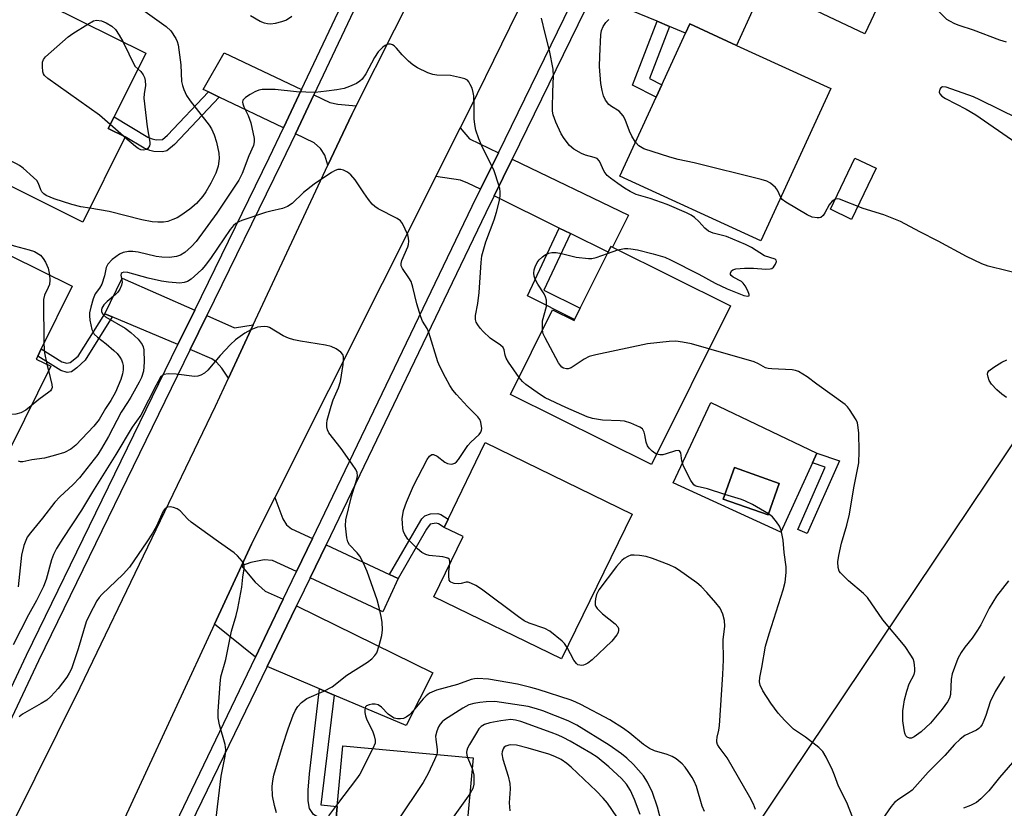
# Model space of a CAD drawing. Units: inches. Extents: x 1267763 to 1273763, y 509453 to 513453.
# Drawn here: x 1270009 to 1270263, y 510852 to 511055 of the extents above; entities that cross this region are included whole.
import ezdxf

# ---------------------------------------------------------------- set-up
doc = ezdxf.new("R2010")
doc.units = ezdxf.units.IN
doc.header["$MEASUREMENT"] = 0
for name, color, linetype in [('BLDG-Footprint', 5, 'Continuous'), ('CULTRL-Pad', 6, 'Continuous'), ('NTRL-Trees', 3, 'Continuous'), ('TRANS-Driveway', 251, 'Continuous'), ('TRANS-Non Street Sidewalk', 7, 'Continuous'), ('TRANS-Road', 130, 'Continuous'), ('TRANS-Street Sidewalk', 7, 'Continuous'), ('Undefined', 1, 'Continuous')]:
    doc.layers.add(name, color=color, linetype=linetype)

msp = doc.modelspace()

# ---------------------------------------------------------------- linework, layer by layer
at = {"layer": 'BLDG-Footprint'}
for points, elevation in [([(1270221.64, 511102.39), (1270258.96, 511084.69), (1270258.38, 511083.46), (1270249.03, 511063.75), (1270247.93, 511061.42), (1270234.87, 511067.61), (1270227.27, 511051.57), (1270189.89, 511069.29), (1270196.94, 511084.15), (1270198.57, 511087.59), (1270199.2, 511088.92), (1270202.77, 511087.22), (1270211.54, 511105.71), (1270212.11, 511106.91)], 366.91), ([(1270036.34, 511024.9), (1270025.43, 511002.93), (1269987.35, 511021.83), (1269993.93, 511035.07), (1270004.69, 511056.76), (1270007.95, 511063.31), (1270041.63, 511046.58), (1270033.46, 511030.13), (1270031.95, 511027.08)], 363.38), ([(1270218.47, 511037.39), (1270200.42, 510998.1), (1270164.03, 511014.81), (1270173.41, 511035.22), (1270174.86, 511038.4), (1270181, 511051.74), (1270182.08, 511054.1), (1270194.14, 511048.56)], 363.97), ([(1270017.11, 510965.7), (1270006.89, 510944.97), (1269969.46, 510963.42), (1269977.73, 510980.21), (1269982.79, 510990.48), (1269967.83, 510997.85), (1269974.01, 511010.39), (1270022.67, 510986.4), (1270014.67, 510970.16), (1270013.76, 510968.31), (1270013.38, 510967.54)], 362), ([(1270192.55, 510981.27), (1270172.18, 510940.29), (1270135.79, 510958.37), (1270146.68, 510980.29), (1270152.23, 510977.53), (1270152.36, 510977.8), (1270153.79, 510980.67), (1270160.99, 510995.15), (1270161.71, 510996.6), (1270162.1, 510996.41)], 360.58), ([(1270167.2, 510927.52), (1270149, 510890.09), (1270116, 510906.14), (1270123.56, 510921.68), (1270118.64, 510924.07), (1270119.69, 510926.23), (1270129.28, 510945.96)], 358.3), ([(1270205.18, 510935.41), (1270202.3, 510927.28), (1270190.71, 510931.38), (1270193.59, 510939.51)], 360.11), ([(1270126.15, 510864.52), (1270122.43, 510824.35), (1270088.77, 510827.47), (1270090.68, 510848.14), (1270091.04, 510852.02), (1270092.49, 510867.64)], 353.62)]:
    msp.add_lwpolyline(points, close=True, dxfattribs=dict(at, elevation=elevation))
at = {"layer": 'CULTRL-Pad'}
msp.add_lwpolyline([(1270230.23, 511016.85), (1270223.83, 511003.56), (1270218.4, 511006.22), (1270224.73, 511019.41)], close=True, dxfattribs=at)
for points in [[(1270213.72, 510940.74, 0), (1270205.59, 510922.85, 0), (1270177.75, 510935.61, 0), (1270187.55, 510956.29, 0), (1270214.84, 510943.22, 0)], [(1270190.71, 510931.38, 0), (1270202.3, 510927.28, 0), (1270205.18, 510935.41, 0), (1270193.59, 510939.51, 0)]]:
    msp.add_polyline3d(points, close=True, dxfattribs=at)
at = {"layer": 'NTRL-Trees'}
msp.add_lwpolyline([(1270170.85, 510804.43), (1270389.28, 511130.4), (1270474.7, 511279.61), (1270499.88, 511380.15), (1270496.66, 511473.91), (1270530.25, 511490.56), (1270628.18, 511470.69), (1270658.81, 511441.71), (1270750.48, 511405.72), (1271074.05, 511418.63), (1271095.38, 511382.66), (1271081.7, 511363.68), (1270940.29, 511343.3), (1270824.37, 511307.63), (1270777.23, 511235.01), (1270728.82, 511098.71), (1270701.23, 511076.13), (1270672.77, 511052.84), (1270625.58, 511033.68), (1270532.64, 511005.71), (1270482.25, 510989.93), (1270468.67, 510976.35), (1270443.02, 510890.35), (1270397.76, 510790.78)], dxfattribs=at)
at = {"layer": 'TRANS-Driveway'}
for points in [[(1270176.86, 511053.45), (1270173.63, 511054.78), (1270156.96, 511061.67), (1270162.95, 511073.94), (1270198.71, 511058.52), (1270194.14, 511048.56), (1270182.08, 511054.1), (1270181, 511051.74)], [(1270081.88, 511037.2), (1270077.16, 511027.24), (1270060.62, 511035.18), (1270057.8, 511036.54), (1270056.45, 511037.19), (1270061.9, 511046.6)], [(1270095.93, 511032.93), (1270094.82, 511030.73), (1270088.67, 511017.59), (1270087.89, 511020.17), (1270086.76, 511021.89), (1270085.12, 511023.42), (1270080.26, 511025.75), (1270084.99, 511035.74), (1270089.2, 511033.76), (1270091.21, 511033.34)], [(1270132.67, 511020.83), (1270128.06, 511011.38), (1270124.8, 511012.99), (1270122.89, 511013.73), (1270116.53, 511014.68), (1270122.84, 511027.26), (1270125.2, 511024.43)], [(1270151.26, 510999.94), (1270148.38, 511001.36), (1270131.56, 511009.66), (1270136.19, 511019.14), (1270166.22, 511004.69), (1270162.1, 510996.41), (1270161.71, 510996.6), (1270160.99, 510995.15)], [(1270054.27, 510980.15), (1270049.95, 510971.32), (1270032.99, 510978.45), (1270031.08, 510979.26), (1270035.55, 510988.46)], [(1270069.41, 510976.37), (1270062.97, 510962.59), (1270061.24, 510965.16), (1270059.89, 510966.78), (1270058.7, 510967.64), (1270053.12, 510969.99), (1270057.41, 510978.75), (1270064.56, 510975.58)], [(1270084.67, 510921.2), (1270080.55, 510912.64), (1270074.34, 510915.55), (1270072.17, 510915.71), (1270068.8, 510914.96), (1270066.33, 510914.12), (1270068.94, 510919.75), (1270074.95, 510931.75), (1270077.03, 510926.31), (1270077.99, 510924.76), (1270079.27, 510923.72)], [(1270104.6, 510911.9), (1270106.77, 510910.89), (1270102.81, 510902.23), (1270084.06, 510911), (1270088.18, 510919.56)], [(1270077.12, 510905.49), (1270073.08, 510897.06), (1270069.95, 510890.55), (1270059.36, 510899.07), (1270066.33, 510914.12), (1270069.85, 510909.9), (1270072.43, 510907.61)], [(1270090.26, 510880.77), (1270086.52, 510882.36), (1270072.98, 510888.1), (1270080.58, 510903.79), (1270115.73, 510886.49), (1270108.86, 510872.89)]]:
    msp.add_lwpolyline(points, close=True, dxfattribs=at)
at = {"layer": 'TRANS-Non Street Sidewalk'}
for points in [[(1270176.86, 511053.45), (1270171.71, 511039.97), (1270174.86, 511038.4), (1270173.41, 511035.22), (1270167.32, 511038.26), (1270173.63, 511054.78)], [(1270060.62, 511035.18), (1270049.04, 511022.93), (1270047.1, 511021.32), (1270045.97, 511021.1), (1270043.71, 511021.19), (1270042.65, 511021.41), (1270041.27, 511021.98), (1270036.34, 511024.9), (1270031.95, 511027.08), (1270033.46, 511030.13), (1270042.18, 511024.84), (1270043.28, 511024.4), (1270044.37, 511024.19), (1270045.98, 511024.26), (1270047.22, 511025.33), (1270057.8, 511036.54)], [(1270151.26, 510999.94), (1270144.41, 510985.36), (1270153.79, 510980.67), (1270152.36, 510977.8), (1270140.18, 510983.89), (1270148.38, 511001.36)], [(1270032.99, 510978.45), (1270025.96, 510967.22), (1270023.87, 510965.27), (1270022.43, 510964.24), (1270021.34, 510964.08), (1270019.76, 510964.61), (1270013.76, 510968.31), (1270014.67, 510970.16), (1270019.94, 510966.83), (1270021.25, 510966.44), (1270022.15, 510966.63), (1270024.23, 510968.3), (1270031.08, 510979.26)], [(1270220.75, 510941.28), (1270212.41, 510922.47), (1270209.94, 510923.56), (1270217.07, 510939.64), (1270213.72, 510940.74), (1270214.84, 510943.22)], [(1270106.77, 510910.89), (1270104.6, 510911.9), (1270112.03, 510924.84), (1270112.95, 510926.31), (1270113.65, 510927.07), (1270115.13, 510927.57), (1270117.02, 510927.68), (1270117.78, 510927.41), (1270119.69, 510926.23), (1270118.64, 510924.07), (1270117.19, 510925), (1270116.62, 510925.17), (1270115.02, 510924.88), (1270114.11, 510923.65)], [(1270090.26, 510880.77), (1270086.87, 510852.39), (1270091.04, 510852.02), (1270090.68, 510848.14), (1270089.55, 510848.24), (1270086.47, 510848.99), (1270084.92, 510849.9), (1270083.88, 510851.5), (1270083.57, 510853.45), (1270083.58, 510856.16), (1270083.9, 510860.45), (1270086.52, 510882.36)]]:
    msp.add_lwpolyline(points, close=True, dxfattribs=at)
at = {"layer": 'TRANS-Road'}
for points in [[(1270007.22, 510847.49), (1270024.72, 510882.7), (1270059.61, 510955.41), (1270062.97, 510962.59), (1270069.41, 510976.37), (1270088.67, 511017.59), (1270094.82, 511030.73), (1270095.93, 511032.93), (1270115.77, 511072.26), (1270123.36, 511087.31), (1270125.54, 511091.64), (1270141.88, 511127.19), (1270150.4, 511145.73), (1270189.99, 511221.12)], [(1270197.8, 511179.76), (1270192.79, 511169.68), (1270188.65, 511161.34), (1270176.09, 511136.08), (1270175.63, 511135.16), (1270169.75, 511123.13), (1270150.98, 511084.72), (1270141.85, 511066.04), (1270125.15, 511031.86), (1270122.84, 511027.26), (1270116.53, 511014.68), (1270074.95, 510931.75), (1270068.94, 510919.75), (1270066.33, 510914.12), (1270059.36, 510899.07), (1270030.19, 510836.08)]]:
    msp.add_lwpolyline(points, dxfattribs=at)
at = {"layer": 'TRANS-Street Sidewalk'}
for points in [[(1270284.31, 511287.73), (1270254.4, 511242.27), (1270254.14, 511241.9), (1270248.68, 511234.18), (1270241.55, 511224.14), (1270229.67, 511205.91), (1270219.27, 511188.44), (1270218.56, 511187.2), (1270212.41, 511175.92), (1270208.15, 511168.08), (1270189.47, 511128.88), (1270184.54, 511118.53), (1270177.13, 511102.98), (1270162.95, 511073.94), (1270156.96, 511061.67), (1270136.19, 511019.14), (1270131.56, 511009.66), (1270129.45, 511005.32), (1270088.18, 510919.56), (1270084.06, 510911), (1270082.53, 510907.82), (1270080.58, 510903.79), (1270072.98, 510888.1), (1270042.03, 510824.23)], [(1270039.13, 510826.29), (1270069.95, 510890.55), (1270073.08, 510897.06), (1270077.12, 510905.49), (1270080.55, 510912.64), (1270084.67, 510921.2), (1270125.93, 511007.03), (1270128.06, 511011.38), (1270132.67, 511020.83), (1270154.76, 511066.08), (1270159.36, 511075.49), (1270173.61, 511104.68), (1270181, 511120.2), (1270184.98, 511128.55), (1270198.64, 511157.21), (1270202.32, 511164.94), (1270204.67, 511169.85), (1270208.96, 511177.77)]]:
    msp.add_lwpolyline(points, dxfattribs=at)
for points in [[(1270155.77, 511181.96, 0), (1270143.17, 511156.72, 0), (1270137.43, 511145.68, 0), (1270132.63, 511136.47, 0), (1270131.57, 511134.43, 0), (1270120.61, 511111.91, 0), (1270110.62, 511089.9, 0), (1270110.22, 511089.04, 0), (1270106.36, 511080.88, 0), (1270084.99, 511035.74, 0), (1270080.26, 511025.75, 0), (1270076.61, 511018.05, 0), (1270057.41, 510978.75, 0), (1270053.12, 510969.99, 0), (1270013.92, 510889.59, 0), (1269998.15, 510856.14, 0), (1269994.49, 510849.52, 0)], [(1269995.09, 510857.7, 0), (1270010.82, 510891.08, 0), (1270049.95, 510971.32, 0), (1270054.27, 510980.15, 0), (1270073.51, 511019.54, 0), (1270077.16, 511027.24, 0), (1270081.88, 511037.2, 0), (1270103.31, 511082.46, 0), (1270107.11, 511090.48, 0), (1270107.54, 511091.43, 0), (1270117.5, 511113.37, 0), (1270128.51, 511135.98, 0), (1270129.57, 511138.02, 0), (1270134.35, 511147.21, 0), (1270140.11, 511158.28, 0), (1270152.72, 511183.53, 0)]]:
    msp.add_polyline3d(points, dxfattribs=at)
at = {"layer": 'Undefined'}
for p, q in [((1270035.9, 511025.12, 364), (1270032.48, 511028.14, 364)), ((1270036.28, 511024.78, 364), (1270035.9, 511025.12, 364)), ((1270160.8, 510994.77, 362), (1270163.47, 510995.73, 362)), ((1270016.14, 510966.18, 362), (1270016.55, 510964.57, 362)), ((1270124.72, 510864.65, 352), (1270125.9, 510861.77, 352))]:
    msp.add_line(p, q, dxfattribs=at)
for points, elevation in [([(1270263.82, 511049.36), (1270262.12, 511049.88), (1270255.33, 511052.45), (1270251.58, 511053.66), (1270250.52, 511054.09), (1270249.21, 511054.79), (1270248.48, 511055.28), (1270246.48, 511057.26), (1270245.87, 511057.77), (1270245.21, 511058.18), (1270244.4, 511058.51), (1270240.71, 511059.51), (1270237.28, 511060.14), (1270235.26, 511060.24), (1270231.36, 511060.22)], 366), ([(1270041.53, 511057.33), (1270046.87, 511053.45), (1270048.1, 511052.28), (1270049.39, 511050.34), (1270049.77, 511049.56), (1270050, 511048.72), (1270050.73, 511043.5), (1270050.91, 511039.22), (1270051.12, 511038.16), (1270051.46, 511037.15), (1270052.2, 511035.65), (1270053.12, 511034.19), (1270057.98, 511027.99), (1270058.61, 511027.02), (1270059.27, 511025.45), (1270059.87, 511023.53), (1270060.47, 511020.73), (1270060.61, 511019.32), (1270060.37, 511017.37), (1270059.71, 511015.53), (1270058.44, 511013), (1270057.17, 511010.75), (1270056.4, 511009.58), (1270054.72, 511007.75), (1270053.01, 511006.29), (1270050.71, 511004.62), (1270049.71, 511004.04), (1270048.67, 511003.56), (1270047.34, 511003.11), (1270046.22, 511002.92), (1270044.79, 511002.86), (1270043.31, 511003.02), (1270040.66, 511003.49), (1270032.2, 511005.65), (1270027.19, 511006.48)], 362), ([(1270032.48, 511028.14), (1270029.66, 511030.49), (1270016.34, 511040), (1270015.51, 511040.78), (1270015.25, 511041.24), (1270015.1, 511041.75), (1270014.95, 511043.11), (1270014.99, 511044.2), (1270015.25, 511044.93), (1270015.78, 511045.59), (1270021.62, 511050.72), (1270022.84, 511051.58), (1270026.65, 511054.02)], 364), ([(1270026.65, 511054.02), (1270028.14, 511054.86), (1270028.92, 511055.04), (1270030.19, 511054.86), (1270031.44, 511054.36), (1270032.85, 511053.54), (1270033.81, 511052.67), (1270034.81, 511051.22), (1270035.7, 511049.53)], 364), ([(1270079.36, 511056.05), (1270078.01, 511055.1), (1270076.7, 511054.6), (1270075.03, 511054.21), (1270073.91, 511054.06), (1270073.08, 511054.1), (1270072.26, 511054.3), (1270071.21, 511054.76), (1270068.65, 511056.17)], 362), ([(1270163.47, 510995.73), (1270165.23, 510996.07), (1270166.07, 510996.11), (1270166.9, 510996.03), (1270168.57, 510995.71), (1270172.6, 510994.72), (1270175.61, 510993.86), (1270177.13, 510993.18), (1270184.45, 510989.44), (1270188.66, 510987.13), (1270191.72, 510985.71), (1270194.7, 510984.47), (1270196.06, 510983.95), (1270197, 510983.75), (1270197.42, 510983.87), (1270197.45, 510984.18), (1270197.1, 510985.12), (1270196.39, 510986.44), (1270195.87, 510987.17), (1270195.46, 510987.55), (1270193.29, 510988.69), (1270192.75, 510989.1), (1270192.6, 510989.36), (1270192.58, 510989.75), (1270192.85, 510990.31), (1270193.2, 510990.58), (1270193.94, 510990.81), (1270196.21, 510991.03), (1270198.51, 510991.05), (1270201.71, 510990.79), (1270202.82, 510990.82), (1270203.3, 510990.97), (1270203.67, 510991.26), (1270204.23, 510992.08), (1270204.45, 510992.71), (1270204.42, 510993.05), (1270204.16, 510993.3), (1270201.4, 510994.18), (1270198.04, 510996.35), (1270196.48, 510997.16), (1270191.6, 510999.21), (1270188.11, 511000.07), (1270186.87, 511000.59), (1270185.95, 511001.32), (1270184.43, 511003.04), (1270183.26, 511004.14), (1270182.4, 511004.74), (1270181.22, 511005.34), (1270176.28, 511007.49), (1270171.89, 511009.01), (1270168.25, 511010.08), (1270166.72, 511010.8), (1270165.26, 511011.68), (1270163.54, 511012.86), (1270161.61, 511014.26), (1270160.77, 511014.99), (1270160.02, 511015.98), (1270158.79, 511018.62), (1270158.13, 511019.31), (1270157.4, 511019.64), (1270155.2, 511020.2), (1270154.14, 511020.59), (1270152.14, 511021.74), (1270151.06, 511022.66), (1270149.63, 511024.51), (1270148.85, 511025.75), (1270147.5, 511028.72), (1270146.82, 511030.61), (1270146.66, 511031.57), (1270146.62, 511032.44), (1270146.7, 511036.52), (1270146.88, 511040.62), (1270146.8, 511042.43), (1270145.83, 511047.24), (1270144.71, 511051.63), (1270143.81, 511055.62)], 362), ([(1270168.04, 511023.55), (1270167.08, 511025.13), (1270166.55, 511026.38), (1270165.44, 511029.41), (1270164.91, 511030.39), (1270164.4, 511031), (1270163.81, 511031.53), (1270161.89, 511032.74), (1270161.22, 511033.27), (1270160.33, 511034.43), (1270159.84, 511035.49), (1270159.46, 511036.93), (1270159.12, 511038.7), (1270158.8, 511043.14), (1270158.82, 511045.77), (1270159.12, 511051.31), (1270159.31, 511052.43), (1270159.68, 511053.39), (1270160.44, 511054.5), (1270161.22, 511055.27)], 364), ([(1270035.7, 511049.53), (1270038.85, 511043.17), (1270039.62, 511042.53)], 364), ([(1270138, 510962.81), (1270135.3, 510966.78), (1270134.69, 510967.78), (1270134.39, 510968.57), (1270134.16, 510969.94), (1270133.89, 510970.54), (1270133.26, 510971.12), (1270130.58, 510972.95), (1270128.73, 510974.66), (1270127.97, 510975.48), (1270127.33, 510976.34), (1270126.95, 510977.03), (1270126.76, 510977.72), (1270126.78, 510978.78), (1270127.37, 510981.9), (1270127.72, 510984.75), (1270128.23, 510992.46), (1270128.44, 510994.17), (1270129.43, 510997.81), (1270131.56, 511003.46), (1270132.22, 511005.44), (1270132.87, 511008.16), (1270133.09, 511009.61), (1270133.16, 511010.76), (1270133.05, 511011.63), (1270132.82, 511012.48), (1270131.54, 511016.15), (1270128.28, 511022.77), (1270127.63, 511024.42), (1270126.89, 511026.66), (1270126.6, 511028.1), (1270126.43, 511029.57), (1270126.45, 511032.96), (1270126.33, 511035.56), (1270126.2, 511036.42), (1270125.87, 511037.47), (1270125.42, 511038.47), (1270125.02, 511039.16), (1270124.68, 511039.53), (1270123.98, 511039.91), (1270122.6, 511040.3), (1270120.31, 511040.76), (1270116.81, 511040.89), (1270115.77, 511041.04), (1270114.46, 511041.49), (1270111.82, 511042.78), (1270110.58, 511043.54), (1270109.51, 511044.48), (1270107.87, 511046.1), (1270106.36, 511047.83), (1270105.75, 511048.4), (1270105.3, 511048.67), (1270104.82, 511048.84), (1270104.1, 511048.83), (1270103.44, 511048.52), (1270102.8, 511048.06), (1270102.2, 511047.52), (1270101.66, 511046.87), (1270100.71, 511045.45), (1270098.47, 511041.22), (1270097.49, 511039.87), (1270096.92, 511039.31), (1270096.07, 511038.69), (1270094.25, 511037.9), (1270092.9, 511037.46), (1270090.94, 511037.07), (1270088.34, 511036.7), (1270085.36, 511036.41), (1270080.57, 511036.56), (1270075.01, 511037.19), (1270071.72, 511037.13), (1270070.86, 511036.97), (1270069.79, 511036.57), (1270068.56, 511035.88), (1270067.41, 511035.11), (1270067.02, 511034.76), (1270066.74, 511034.38), (1270066.62, 511033.93), (1270066.66, 511033.44), (1270066.95, 511032.69), (1270068.11, 511030.42), (1270068.76, 511028.52), (1270069.61, 511024.48), (1270069.64, 511023.62), (1270069.45, 511022.72), (1270068.27, 511020.01), (1270066.52, 511015.48), (1270065.63, 511013.75), (1270059.97, 511005.21), (1270054.66, 510997.9), (1270053.44, 510996.61), (1270051.69, 510995.06), (1270050.57, 510994.36), (1270049.6, 510994.03), (1270047.76, 510993.78), (1270045.8, 510993.84), (1270044.36, 510994.06), (1270039.66, 510995.14), (1270038.3, 510995.32), (1270037.21, 510995.33), (1270035.85, 510995.07), (1270034.84, 510994.65), (1270033.01, 510993.26), (1270031.83, 510992.07), (1270031.42, 510991.18), (1270031.01, 510989.01), (1270030.26, 510986.85), (1270029.74, 510985.85), (1270028.56, 510984.38), (1270028.03, 510983.13), (1270027.44, 510980.91), (1270027.16, 510979.51), (1270027.12, 510978.7), (1270027.23, 510977.57), (1270027.74, 510975.15), (1270027.94, 510974.66), (1270028.36, 510973.98), (1270029.14, 510973.2), (1270031.4, 510971.44), (1270033.37, 510969.76), (1270034.23, 510968.94), (1270034.99, 510968.03), (1270035.41, 510967.31), (1270035.67, 510966.61), (1270035.81, 510965.86), (1270035.81, 510964.8), (1270035.65, 510963.76), (1270035.21, 510962.24), (1270033.83, 510958.97), (1270032.62, 510956.8), (1270031.24, 510954.74), (1270029.57, 510951.97), (1270028.24, 510950.17), (1270023.55, 510945.27), (1270022.29, 510944.26), (1270020.63, 510943.43), (1270018.35, 510942.73), (1270015.47, 510941.98), (1270012.25, 510941.55), (1270009.92, 510941.02), (1270009.32, 510941.02), (1270008.77, 510941.16)], 360), ([(1270039.62, 511042.53), (1270040.39, 511041.77), (1270040.98, 511040.97), (1270041.34, 511040.22), (1270041.53, 511039.47), (1270041.57, 511038.2), (1270041.2, 511036.03), (1270041.18, 511034.89), (1270042.03, 511027.56), (1270042.65, 511023.58), (1270042.67, 511023.06), (1270042.57, 511022.57), (1270042.18, 511021.95), (1270041.79, 511021.68), (1270041.08, 511021.48), (1270040.36, 511021.58), (1270039.67, 511021.92), (1270039, 511022.4), (1270036.28, 511024.78)], 364), ([(1270266.96, 511029.57), (1270256.99, 511034.51), (1270255.35, 511035.24), (1270248.24, 511037.75), (1270247.32, 511037.85), (1270246.87, 511037.61), (1270246.62, 511037.21), (1270246.48, 511036.5), (1270246.61, 511036.05), (1270247.11, 511035.48), (1270248.08, 511034.87), (1270253.43, 511032.1), (1270255.96, 511030.61), (1270266.23, 511023.45)], 364), ([(1270027.19, 511006.48), (1270024.92, 511006.87), (1270022.58, 511007.48), (1270018.03, 511008.88), (1270015.96, 511009.76), (1270015.3, 511010.21), (1270014.81, 511010.77), (1270014.54, 511011.29), (1270013.94, 511012.91), (1270013.48, 511013.63), (1270012.67, 511014.47), (1270009.98, 511016.84), (1270009.04, 511017.56), (1270008.28, 511018), (1270002.9, 511020.57), (1270001.54, 511021.15), (1270000.7, 511021.38), (1269997.18, 511021.67), (1269995.18, 511022.09), (1269993.82, 511022.55), (1269988.71, 511024.56)], 362), ([(1270205.56, 511009.29), (1270204.69, 511011.15), (1270204.23, 511011.83), (1270202.96, 511012.95), (1270201.94, 511013.47), (1270200.52, 511013.89), (1270183.18, 511018.23), (1270179.12, 511019.1), (1270176.96, 511019.67), (1270170.19, 511021.85), (1270168.94, 511022.58), (1270168.04, 511023.55)], 364), ([(1270120.13, 510914.64), (1270120.14, 510915.23), (1270120.04, 510915.7), (1270119.93, 510915.88), (1270119.58, 510916.14), (1270118.3, 510916.45), (1270114.82, 510916.83), (1270113.98, 510917.08), (1270112.92, 510917.61), (1270111.77, 510918.5), (1270109.31, 510921.05), (1270108.52, 510922.23), (1270108.21, 510923), (1270108.03, 510923.81), (1270107.89, 510925.18), (1270107.87, 510926.28), (1270108.21, 510928.47), (1270108.93, 510930.6), (1270110.77, 510934.83), (1270114.26, 510941.56), (1270114.88, 510942.48), (1270115.48, 510942.86), (1270115.92, 510942.87), (1270116.84, 510942.46), (1270118.82, 510940.94), (1270119.5, 510940.57), (1270120.47, 510940.37), (1270120.95, 510940.45), (1270121.4, 510940.68), (1270121.83, 510941), (1270122.37, 510941.59), (1270124.77, 510945.22), (1270125.58, 510946.08), (1270127.69, 510948.06), (1270128.17, 510948.68), (1270128.35, 510949.14), (1270128.39, 510949.65), (1270128.17, 510951.23), (1270127.88, 510951.97), (1270127.4, 510952.62), (1270124.72, 510955.27), (1270121.88, 510958.36), (1270120.93, 510959.51), (1270120.16, 510960.75), (1270119.04, 510962.81), (1270117.59, 510965.62), (1270117.06, 510966.82), (1270114.75, 510974.43), (1270114.28, 510975.42), (1270113.11, 510977.32), (1270112.68, 510978.41), (1270111.65, 510981.82), (1270110.56, 510986.14), (1270110.12, 510987.55), (1270109.57, 510988.55), (1270107.91, 510990.9), (1270107.59, 510991.64), (1270107.55, 510992.26), (1270107.72, 510993.02), (1270109.31, 510996.55), (1270109.48, 510997.11), (1270109.57, 510997.95), (1270109.51, 510998.79), (1270109.26, 510999.62), (1270107.91, 511002.54), (1270107.42, 511003.22), (1270106.53, 511003.88), (1270101.65, 511006.38), (1270100.74, 511006.97), (1270100.11, 511007.58), (1270099.17, 511008.74), (1270097.92, 511010.43), (1270095.66, 511013.8), (1270094.59, 511015.08), (1270093.72, 511015.8), (1270092.71, 511016.34), (1270091.96, 511016.51), (1270091.23, 511016.5), (1270090.5, 511016.27), (1270089.55, 511015.74), (1270085.11, 511012.67), (1270082.38, 511010.53), (1270079.4, 511007.74), (1270078.25, 511006.91), (1270076.96, 511006.41), (1270073.93, 511005.75), (1270072.54, 511005.36), (1270066.44, 511003.31), (1270065.63, 511002.99), (1270064.88, 511002.59), (1270064.27, 511002.05), (1270063.42, 511001), (1270058.54, 510993.76), (1270057.09, 510991.81), (1270056.1, 510990.7), (1270055.06, 510989.69), (1270053.32, 510988.2), (1270052.39, 510987.59), (1270051.59, 510987.31), (1270050.45, 510987.16), (1270047.47, 510987.42), (1270045.7, 510987.68), (1270042.24, 510988.42), (1270037.03, 510989.89), (1270036.02, 510989.96), (1270035.57, 510989.85), (1270035.31, 510989.65), (1270035.2, 510989.2), (1270035.5, 510987.92), (1270035.51, 510987.43), (1270035.35, 510986.61), (1270034.92, 510985.56), (1270034.44, 510984.86), (1270033.86, 510984.24), (1270031.68, 510982.41), (1270030.86, 510981.55), (1270030.3, 510980.65), (1270030.21, 510980.23), (1270030.24, 510979.77), (1270030.55, 510979.14), (1270031.29, 510978.43), (1270036.29, 510975.49), (1270037.82, 510974.44), (1270039.65, 510972.67), (1270040.73, 510971.33), (1270041.01, 510970.69), (1270041.18, 510969.92), (1270041.27, 510966.78), (1270041.06, 510964.44), (1270040.57, 510962.81), (1270039.94, 510961.54), (1270037.83, 510957.71), (1270036.97, 510956.29), (1270035.29, 510953.81), (1270031.98, 510947.54), (1270030.25, 510944.45), (1270029.23, 510942.85), (1270024.52, 510936.86), (1270022.89, 510935.17), (1270019.48, 510931.96), (1270018.15, 510930.58), (1270014.97, 510926.45), (1270011.86, 510922.7), (1270011.05, 510921.52), (1270010.14, 510919.36), (1270009.54, 510916.86), (1270008.7, 510908.7)], 358), ([(1270268.88, 510989.16), (1270259.13, 510991.49), (1270257.49, 510992.14), (1270253.49, 510994.02), (1270246.2, 510997.99), (1270241.46, 511000.42), (1270236.49, 511003.09), (1270232.16, 511004.82), (1270226.8, 511006.39), (1270220.74, 511008.81), (1270220.24, 511008.89), (1270219.74, 511008.83), (1270219.25, 511008.62), (1270218.8, 511008.3), (1270218.09, 511007.41), (1270216.98, 511005.32), (1270216.51, 511004.62), (1270215.91, 511004.13), (1270215.45, 511004.01), (1270214.95, 511004), (1270213.64, 511004.21), (1270212.34, 511004.79), (1270206.84, 511008.1), (1270205.95, 511008.79), (1270205.56, 511009.29)], 364), ([(1269985.27, 511004.84), (1269986.31, 511004.74), (1269987.17, 511004.55), (1269992.82, 511002.87), (1269995.47, 511001.78), (1270001.08, 510999.25), (1270005.34, 510997.53), (1270007.63, 510996.76), (1270011.56, 510995.77), (1270012.93, 510995.3), (1270014.43, 510994.37), (1270015.19, 510993.54), (1270015.73, 510992.56), (1270016.42, 510990.99), (1270016.66, 510990.18), (1270016.81, 510989.29)], 362), ([(1270144.1, 510975.1), (1270144.04, 510976.32), (1270144.1, 510977.44), (1270145.05, 510981.08), (1270145.13, 510981.93), (1270145.05, 510982.79), (1270144.84, 510983.63), (1270144.49, 510984.4), (1270142.88, 510986.87), (1270142.15, 510988.15), (1270141.9, 510988.95), (1270141.81, 510989.76), (1270141.9, 510990.58), (1270142.17, 510991.4), (1270142.7, 510992.44), (1270143.22, 510993.15), (1270144.05, 510993.98), (1270144.75, 510994.5), (1270145.72, 510994.92), (1270146.5, 510995.08), (1270147.6, 510995.05), (1270148.98, 510994.82), (1270152.72, 510993.84), (1270155.96, 510993.52), (1270156.83, 510993.53), (1270157.92, 510993.75), (1270160.8, 510994.77)], 362), ([(1270016.81, 510989.29), (1270016.9, 510987.91), (1270016.75, 510986.83), (1270016.48, 510986.04), (1270015.46, 510984.01), (1270015.24, 510982.9), (1270015.33, 510971.5)], 362), ([(1270075.43, 510850.35), (1270074.88, 510852.27), (1270074.39, 510854.75), (1270074.3, 510857.14), (1270074.42, 510858.61), (1270074.72, 510860.04), (1270076.95, 510867.55), (1270078.42, 510872.02), (1270079.72, 510875.57), (1270080.29, 510876.9), (1270080.88, 510877.85), (1270081.82, 510878.87), (1270083.26, 510879.85), (1270087.63, 510881.79), (1270089.72, 510882.85), (1270093.57, 510885.92), (1270098.85, 510889.29), (1270100.02, 510890.15), (1270100.81, 510890.94), (1270101.25, 510891.66), (1270101.92, 510893.59), (1270102.62, 510896.14), (1270102.74, 510897.57), (1270102.67, 510899.59), (1270102.44, 510901.04), (1270101.92, 510903.36), (1270101.38, 510905.34), (1270098.83, 510912.68), (1270097.88, 510914.81), (1270096.92, 510916.6), (1270096.23, 510917.52), (1270094.23, 510919.6), (1270093.8, 510920.33), (1270093.53, 510921.39), (1270093.23, 510924.49), (1270093.32, 510926.03), (1270094.75, 510932.04), (1270096.16, 510936.54), (1270096.26, 510937.39), (1270096.18, 510938.22), (1270095.86, 510938.98), (1270094.91, 510940.42), (1270092.06, 510944.43), (1270088.93, 510948.52), (1270088.55, 510949.25), (1270088.37, 510950.06), (1270088.36, 510950.91), (1270088.5, 510951.75), (1270089.51, 510955.38), (1270090.05, 510957), (1270091.36, 510960.08), (1270091.89, 510961.76), (1270092.58, 510966.16), (1270092.7, 510967.28), (1270092.68, 510968.09), (1270092.48, 510968.71), (1270091.96, 510969.32), (1270090.77, 510970.14), (1270089.47, 510970.81), (1270088.04, 510971.16), (1270081.59, 510972.13), (1270079.86, 510972.47), (1270078.46, 510972.96), (1270077.1, 510973.57), (1270073.61, 510975.65), (1270073.09, 510975.84), (1270072.24, 510975.94), (1270071.37, 510975.9), (1270070.51, 510975.75), (1270068.74, 510975.07), (1270067.24, 510974.2), (1270064.79, 510972.52), (1270063.48, 510971.33), (1270060.86, 510968.48), (1270057.63, 510964.65), (1270056.77, 510963.94), (1270055.82, 510963.37), (1270055.07, 510963.09), (1270054.22, 510963.04), (1270049.46, 510963.62), (1270047.39, 510963.69), (1270046.3, 510963.52), (1270045.92, 510963.31), (1270045.47, 510962.83), (1270044.31, 510960.77), (1270040.38, 510953.03), (1270038.12, 510949.91), (1270033.89, 510942.87), (1270027.86, 510933.26), (1270025.09, 510928.48), (1270020.24, 510921.21), (1270018.64, 510918.65), (1270017.84, 510917.05), (1270017.29, 510915.67), (1270015.89, 510910.63), (1270015.25, 510908.84), (1270013.46, 510905.22), (1270011.34, 510901.5), (1270007.4, 510893.76)], 356), ([(1270187.03, 510970.17), (1270182.5, 510971.46), (1270180.24, 510971.91), (1270178.51, 510972.15), (1270176.75, 510972.11), (1270171.16, 510971.51), (1270157.8, 510968.61), (1270156.08, 510968.17), (1270154.79, 510967.55), (1270151.46, 510965.25), (1270150.72, 510964.98), (1270150.23, 510964.98), (1270149.52, 510965.19), (1270149.09, 510965.45), (1270148.71, 510965.84), (1270148.23, 510966.55), (1270144.71, 510973.02), (1270144.27, 510974.09), (1270144.1, 510975.1)], 362), ([(1270012.08, 510955.5), (1270010.64, 510954.35), (1270009.38, 510953.64), (1270008.12, 510953.29), (1270006.66, 510953.2), (1270004.61, 510953.35), (1269997.33, 510954.48), (1269995.92, 510954.8), (1269994.6, 510955.23), (1269993.61, 510955.71), (1269992.75, 510956.47), (1269986.71, 510963.31), (1269983.1, 510967.19), (1269982.03, 510968.12), (1269981.54, 510968.36), (1269981, 510968.49), (1269979.56, 510968.63), (1269977.81, 510968.66), (1269975.33, 510968.47), (1269973.95, 510968.62), (1269973.53, 510968.8), (1269973.12, 510969.22), (1269972.94, 510969.67), (1269972.86, 510970.32)], 362), ([(1270015.33, 510971.5), (1270015.49, 510969.14), (1270016.14, 510966.18)], 362), ([(1270264.32, 510910.26), (1270261.27, 510906.31), (1270259.38, 510903.24), (1270257.2, 510898.94), (1270256.38, 510897.5), (1270254.97, 510895.45), (1270253.05, 510893.13), (1270252.1, 510891.76), (1270251.32, 510890.19), (1270249.85, 510886.27), (1270249.59, 510884.91), (1270249.38, 510880.88), (1270249.11, 510879.93), (1270248.64, 510879.02), (1270247.22, 510877.13), (1270244.22, 510873.53), (1270241.82, 510871.28), (1270240, 510869.95), (1270239.29, 510869.67), (1270238.81, 510869.66), (1270238.16, 510869.89), (1270237.85, 510870.22), (1270237.57, 510870.95), (1270237.41, 510871.79), (1270237.11, 510874.12), (1270237.04, 510875.26), (1270237.08, 510876.67), (1270237.22, 510877.82), (1270237.55, 510879.53), (1270238.11, 510881.77), (1270238.7, 510883.7), (1270239.97, 510886.08), (1270240.2, 510886.86), (1270240.22, 510887.66), (1270240.13, 510888.48), (1270239.98, 510889.29), (1270239.71, 510890.08), (1270239.16, 510891.1), (1270237.71, 510893.28), (1270231.94, 510900.17), (1270227.97, 510905.96), (1270226.94, 510907.01), (1270223.07, 510910.28), (1270221.55, 510911.69), (1270220.97, 510912.33), (1270220.67, 510912.8), (1270220.37, 510913.75), (1270220.34, 510915.13), (1270220.55, 510916.85), (1270221.27, 510920.01), (1270222.62, 510924.64), (1270223.34, 510927.45), (1270224.47, 510934.29), (1270225.71, 510940.78), (1270225.83, 510943.7), (1270225.69, 510948.49), (1270225.5, 510950.5), (1270225.36, 510951.04), (1270225.03, 510951.81), (1270223.35, 510954.49), (1270222.83, 510955.17), (1270222.22, 510955.77), (1270214.89, 510961.04), (1270212.41, 510962.94), (1270210.15, 510964.3), (1270209.35, 510964.62), (1270208.51, 510964.78), (1270203.26, 510964.98), (1270202.29, 510965.09), (1270201.64, 510965.3), (1270199.79, 510966.35), (1270198.68, 510966.79), (1270187.03, 510970.17)], 362), ([(1270263.86, 510957.65), (1270262.62, 510958.44), (1270261.34, 510959.6), (1270259.96, 510961.07), (1270259.36, 510962.04), (1270259.08, 510962.84), (1270258.94, 510963.62), (1270259.01, 510964.1), (1270259.27, 510964.49), (1270260.61, 510965.48), (1270262.63, 510966.7), (1270263.92, 510967.37)], 364), ([(1270016.55, 510964.57), (1270017.42, 510960.98), (1270017.44, 510960.16), (1270017.31, 510959.73), (1270017.05, 510959.33), (1270016.66, 510958.95), (1270014.04, 510957.1), (1270012.08, 510955.5)], 362), ([(1270173.52, 510943), (1270173.02, 510943.24), (1270172.37, 510943.72), (1270171.63, 510944.49), (1270171.16, 510945.14), (1270170.79, 510946.05), (1270170.5, 510947.93), (1270170.32, 510948.68), (1270169.86, 510949.48), (1270169.22, 510949.96), (1270166.87, 510950.99), (1270165.24, 510951.51), (1270164.11, 510951.63), (1270159.53, 510951.74), (1270156.94, 510952.17), (1270155.55, 510952.63), (1270150.08, 510955.03), (1270144.73, 510957.55), (1270143.28, 510958.49), (1270139.74, 510960.99), (1270138.91, 510961.72), (1270138, 510962.81)], 360), ([(1270191.14, 510932.58), (1270186.65, 510934.06), (1270183.96, 510934.59), (1270183.5, 510934.77), (1270183.1, 510935.06), (1270182.31, 510936.19), (1270180.49, 510939.87), (1270180.05, 510941.24), (1270179.73, 510943.31), (1270179.43, 510943.85), (1270179.09, 510943.95), (1270178.41, 510943.86), (1270176, 510943.03), (1270175.16, 510942.83), (1270174.32, 510942.8), (1270173.52, 510943)], 360), ([(1270202.42, 510927.61), (1270198.31, 510929.96), (1270196.5, 510930.87), (1270195.41, 510931.28), (1270191.14, 510932.58)], 360), ([(1270059.69, 510848.31), (1270061.11, 510859.84), (1270062.15, 510864.96), (1270062.31, 510866.6), (1270062.15, 510867.99), (1270060.67, 510873.04), (1270060.33, 510874.86), (1270060.34, 510876.58), (1270060.82, 510883.7), (1270061.05, 510885.45), (1270062.31, 510889.96), (1270063.78, 510897.24), (1270064.97, 510901.35), (1270065.37, 510903.08), (1270066.43, 510908.64), (1270066.68, 510911.21), (1270067.05, 510913.35), (1270067.08, 510914.16), (1270066.95, 510914.67), (1270066.51, 510915.37), (1270065.34, 510916.68), (1270064.48, 510917.49), (1270060.39, 510920.35), (1270053.4, 510925.41), (1270052.51, 510926.2), (1270050.48, 510928.38), (1270049.78, 510928.83), (1270048.76, 510929.22), (1270047.98, 510929.38), (1270047.26, 510929.3), (1270046.66, 510928.94), (1270046.13, 510928.27), (1270044.38, 510924.38), (1270043.38, 510922.59), (1270041.91, 510920.31), (1270037.47, 510913.83), (1270035.82, 510911.99), (1270030.27, 510906.72), (1270029.62, 510905.94), (1270029.05, 510905.08), (1270027.14, 510901.52), (1270026.28, 510899.64), (1270024.18, 510892.69), (1270022.46, 510887.58), (1270021.86, 510886.39), (1270021.26, 510885.39), (1270019.06, 510882.42), (1270017.15, 510880.36), (1270016.09, 510879.46), (1270014.66, 510878.55), (1270009.85, 510875.82), (1270008.92, 510875.16)], 354), ([(1270224.16, 510849.02), (1270222.6, 510852.99), (1270220.46, 510857.2), (1270219.46, 510860.06), (1270218.9, 510861.38), (1270217.29, 510864.76), (1270216.42, 510866.22), (1270215.4, 510867.2), (1270211.99, 510869.86), (1270208.89, 510871.96), (1270206.65, 510874.17), (1270204.91, 510876.08), (1270202.99, 510878.64), (1270200.98, 510881.83), (1270200.22, 510883.35), (1270200.08, 510884.17), (1270200.14, 510885.31), (1270200.67, 510887.88), (1270201.61, 510893.37), (1270202.54, 510896.55), (1270206.22, 510907.92), (1270206.68, 510909.89), (1270206.97, 510912.44), (1270206.95, 510913.86), (1270206.43, 510917.58), (1270206.16, 510920.78), (1270205.7, 510923.36), (1270205.27, 510924.38), (1270204.49, 510925.51), (1270203.42, 510926.78), (1270202.42, 510927.61)], 360), ([(1270199.05, 510851.2), (1270198.51, 510852.56), (1270197.62, 510854.43), (1270191.69, 510864.53), (1270190.98, 510865.61), (1270189.67, 510867.3), (1270189.26, 510867.98), (1270189.08, 510868.6), (1270189.06, 510869.07), (1270189.16, 510869.86), (1270189.62, 510871.74), (1270189.77, 510872.89), (1270190.64, 510886.08), (1270190.8, 510889.83), (1270190.73, 510895.06), (1270191.1, 510898.59), (1270191.06, 510900.06), (1270190.63, 510901.69), (1270189.9, 510903.19), (1270188.8, 510904.58), (1270186.46, 510907.28), (1270185.04, 510908.8), (1270183.9, 510909.71), (1270179.14, 510913.13), (1270178.19, 510913.72), (1270176.78, 510914.36), (1270172.47, 510916.02), (1270170.83, 510916.54), (1270169.13, 510916.81), (1270167.71, 510916.93), (1270166.89, 510916.86), (1270166.13, 510916.58), (1270165.17, 510916.02), (1270164.51, 510915.5), (1270163.2, 510913.99), (1270158.62, 510907.94), (1270157.97, 510906.71), (1270157.71, 510905.65), (1270157.63, 510904.85), (1270157.68, 510904.07), (1270157.85, 510903.6), (1270158.15, 510903.15), (1270159.57, 510901.75), (1270162.78, 510899.2), (1270163.52, 510898.4), (1270163.7, 510897.96), (1270163.72, 510897.52), (1270163.59, 510896.94), (1270163.24, 510896.28), (1270161.98, 510894.71), (1270156.88, 510889.89), (1270155.78, 510889.02), (1270155.09, 510888.65), (1270154.63, 510888.5), (1270154.17, 510888.43), (1270153.69, 510888.46), (1270153.21, 510888.61), (1270152.8, 510888.9), (1270152.15, 510889.79), (1270150.42, 510893.02)], 358), ([(1270150.42, 510893.02), (1270149.73, 510894.07), (1270149.13, 510894.7), (1270145.96, 510897.25), (1270144.7, 510897.92), (1270140.62, 510899.37), (1270139.32, 510899.97), (1270137.85, 510900.98), (1270128.29, 510908.13), (1270126.83, 510909.06), (1270125.6, 510909.66), (1270124.85, 510909.88), (1270124.35, 510909.88), (1270123.09, 510909.57), (1270122.31, 510909.48), (1270121.27, 510909.6), (1270120.38, 510909.93), (1270120.22, 510910.08), (1270120, 510910.48), (1270119.85, 510911.52), (1270119.88, 510912.66), (1270120.13, 510914.64)], 358), ([(1270185.87, 510850.72), (1270185.31, 510852.06), (1270183.78, 510857.15), (1270183.24, 510858.52), (1270182.7, 510859.49), (1270181.67, 510861.04), (1270180.85, 510862.15), (1270180.1, 510862.99), (1270178.55, 510864.32), (1270177.57, 510864.92), (1270176.24, 510865.4), (1270172.94, 510866.4), (1270171.67, 510866.95), (1270170.12, 510868), (1270166.58, 510870.96), (1270164.93, 510872.11), (1270161.43, 510874.34), (1270153.97, 510878.31), (1270152.66, 510878.96), (1270151.45, 510879.46), (1270142.98, 510882.23), (1270141.08, 510882.75), (1270137.61, 510883.54), (1270130.16, 510884.88), (1270127.32, 510885), (1270126.47, 510884.95), (1270125.61, 510884.78), (1270122.08, 510883.48), (1270116.69, 510882.04), (1270114.91, 510881.25), (1270114.04, 510880.59), (1270113.25, 510879.8), (1270110.67, 510876.71), (1270109.71, 510875.68), (1270108.86, 510875.02), (1270108.18, 510874.71), (1270107.39, 510874.61), (1270106.59, 510874.64), (1270105.81, 510874.81), (1270105.32, 510875.03), (1270104.19, 510875.82), (1270102.47, 510877.62), (1270101.65, 510878.23), (1270100.9, 510878.39), (1270100.09, 510878.37), (1270099.31, 510878.25), (1270098.66, 510878), (1270098.38, 510877.69), (1270098.23, 510877.01), (1270098.23, 510876.22), (1270098.36, 510875.41), (1270098.74, 510874.4), (1270100.16, 510871.53), (1270100.62, 510870.2), (1270100.86, 510869.13), (1270100.84, 510868.33), (1270100.29, 510866.92)], 356), ([(1270263.34, 510885.6), (1270260.95, 510881.71), (1270259.64, 510878.98), (1270258.5, 510875.47), (1270258, 510874.17), (1270257.53, 510873.18), (1270257.09, 510872.52), (1270256.72, 510872.16), (1270256.06, 510871.71), (1270253.05, 510870.28), (1270251.92, 510869.39), (1270250.43, 510867.97), (1270247.89, 510865.18), (1270243.63, 510860.86), (1270239.45, 510856.22), (1270238.57, 510855.49), (1270236.01, 510853.86), (1270234.95, 510853.02), (1270234.06, 510851.94), (1270231.77, 510848.65)], 360), ([(1270175.73, 510844.24), (1270173.73, 510851.82), (1270172.44, 510855.56), (1270171.16, 510858.31), (1270170.1, 510859.9), (1270167.52, 510862.81), (1270165.79, 510864.45), (1270164.42, 510865.57), (1270161.28, 510867.82), (1270152.88, 510873.03), (1270150.7, 510874.13), (1270144.17, 510876.65), (1270142.53, 510877.23), (1270140.32, 510877.84), (1270133.51, 510878.88), (1270131.75, 510879.06), (1270129.55, 510879.03), (1270127.91, 510878.86), (1270126.32, 510878.6), (1270125.04, 510878.22), (1270123.53, 510877.41), (1270118.8, 510874.36), (1270118.15, 510873.85), (1270117.61, 510873.24), (1270117.2, 510872.52), (1270116.78, 510871.47), (1270116.45, 510870.13), (1270116.5, 510869.28), (1270116.9, 510866.73), (1270116.88, 510865.91), (1270116.76, 510865.39)], 354), ([(1270169.31, 510849.91), (1270167.78, 510853.83), (1270166.74, 510856.13), (1270165.75, 510857.72), (1270164.42, 510859.23), (1270161.21, 510862.24), (1270158.15, 510864.71), (1270156.52, 510865.79), (1270151.17, 510868.84), (1270149.37, 510869.82), (1270148.1, 510870.39), (1270146.27, 510871.12), (1270138.45, 510873.93), (1270137.06, 510874.3), (1270135.89, 510874.41), (1270133.3, 510874.12), (1270130.44, 510873.61), (1270129.08, 510873.2), (1270128.22, 510872.64), (1270127.65, 510872), (1270127.01, 510871.04), (1270125.22, 510868.03), (1270124.7, 510867.01), (1270124.53, 510866.48), (1270124.48, 510866), (1270124.55, 510865.27), (1270124.72, 510864.65)], 352), ([(1270100.29, 510866.92), (1270096.89, 510860.33), (1270096.03, 510859.11), (1270091.11, 510852.7)], 356), ([(1270163.26, 510849.33), (1270160.84, 510852.83), (1270159.75, 510854.11), (1270157.98, 510855.92), (1270151.43, 510862.13), (1270150.31, 510863.09), (1270148.86, 510864.09), (1270147.28, 510864.89), (1270145.68, 510865.5), (1270140.34, 510867.06), (1270137.32, 510867.81), (1270135.88, 510867.93), (1270135.34, 510867.86), (1270134.6, 510867.59), (1270134.19, 510867.29), (1270133.89, 510866.87), (1270133.61, 510866.11), (1270133.54, 510865.56), (1270133.79, 510864.18), (1270135.22, 510859.79), (1270135.6, 510857.91), (1270135.68, 510856.58), (1270135.49, 510852.91), (1270135.66, 510850.86)], 350), ([(1270116.76, 510865.39), (1270116.2, 510864), (1270114.54, 510860.52), (1270113.24, 510858.19), (1270106.65, 510848.27), (1270098.16, 510836.78), (1270095.58, 510832.54), (1270094.8, 510831.78), (1270093.61, 510831.08), (1270091.95, 510830.55), (1270088.98, 510829.74)], 354), ([(1270265.38, 510863.35), (1270262.03, 510859.5), (1270259.27, 510856.01), (1270257.22, 510853.96), (1270256.1, 510853.05), (1270254.58, 510852.26), (1270252.71, 510851.51)], 358), ([(1270125.9, 510861.77), (1270126.2, 510860.89), (1270126.35, 510860.04), (1270126.36, 510857.74), (1270126.11, 510856.65), (1270125.3, 510855.29)], 352), ([(1270125.3, 510855.29), (1270119.75, 510847.42), (1270110.12, 510831.08), (1270107.82, 510827.87), (1270105.94, 510825.88)], 352), ([(1270091.11, 510852.7), (1270088.78, 510849.6)], 356)]:
    msp.add_lwpolyline(points, dxfattribs=dict(at, elevation=elevation))

doc.saveas('drawing.dxf')
